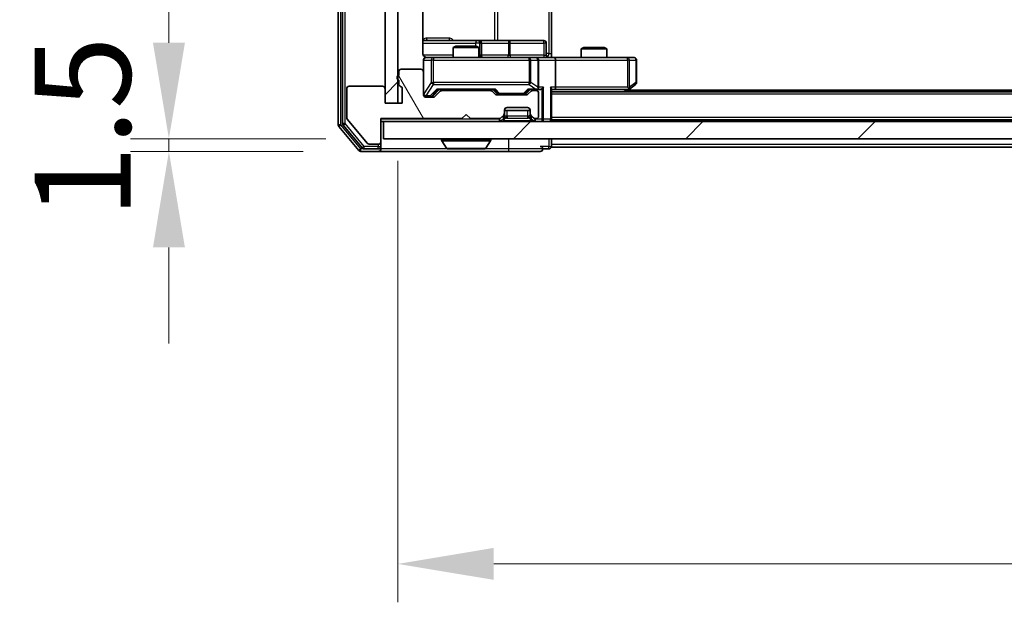
# Model space of a CAD drawing. Units: millimetres. Extents: x 0 to 7294, y 0 to 1264.
# Drawn here: x 1936 to 2052, y 840 to 909 of the extents above; entities that cross this region are included whole.
import ezdxf

# ---------------------------------------------------------------- set-up
doc = ezdxf.new("R2010")
doc.units = ezdxf.units.MM
doc.header["$LTSCALE"] = 2.5
doc.layers.get('Defpoints').update_dxf_attribs({"lineweight": 25})
for name, color, linetype, lineweight in [('Dimension (ISO)', 7, 'Continuous', 18), ('Dimension (ISO) @ 1', 7, 'Continuous', 18), ('Visible (ISO)', 7, 'Continuous', 35), ('Visible Narrow (ISO)', 7, 'Continuous', 25)]:
    doc.layers.add(name, color=color, linetype=linetype, lineweight=lineweight)
doc.layers.add('Hatch (ISO)', color=1, linetype='Continuous', lineweight=18, true_color=0xff0000)
doc.styles.add('Note Text (TK)', font='MS PGothic.ttf')
doc.dimstyles.new('Default - Method 1b (TK)', dxfattribs={"dimscale": 2.5, "dimtxt": 2.5, "dimasz": 2.5, "dimexe": 1, "dimexo": 1.5, "dimgap": 1, "dimtad": 1, "dimrnd": 1e-08, "dimdsep": 46, "dimtxsty": 'Note Text (TK)', "dimcen": 0.09, "dimdle": 5, "dimclrd": 100, "dimclre": 100, "dimclrt": 7, "dimadec": 1, "dimazin": 1, "dimtfac": 1, "dimtmove": 0, "dimatfit": 3, "dimfxl": 0, "dimtolj": 1, "dimlwd": -1, "dimlwe": -1, "dimarcsym": 0})
pattern_1 = [(45, (922.25, -36), (-10.10279, 10.10279), [])]

# ---------------------------------------------------------------- blocks, each defined once
blk = doc.blocks.new('*D108')
at = {"layer": 'Defpoints', "color": 0, "transparency": 16777216}
for p in [(1979.15, 894.72), (1953.99, 893.22), (1976.49, 893.22)]:
    blk.add_point(p, dxfattribs=at)
at = {"layer": 'Dimension (ISO)', "color": 100, "transparency": 16777216}
for p, q in [((1953.99, 905.97), (1953.99, 917.22)), ((1972.4, 894.72), (1949.49, 894.72)), ((1953.99, 894.72), (1953.99, 893.22)), ((1969.74, 893.22), (1949.49, 893.22)), ((1953.99, 881.97), (1953.99, 870.72))]:
    blk.add_line(p, q, dxfattribs=at)
for points in [[(1952.12, 905.97), (1955.87, 905.97), (1953.99, 894.72)], [(1952.12, 881.97), (1955.87, 881.97), (1953.99, 893.22)]]:
    blk.add_solid(points, dxfattribs=at)
at = {"layer": 'Dimension (ISO)', "color": 7, "transparency": 16777216, "insert": (1943.87, 885.41), "char_height": 11.25, "attachment_point": 4, "rotation": 90, "style": 'Note Text (TK)'}
blk.add_mtext('\\A1;1.5', dxfattribs=at)
blk = doc.blocks.new('*D109')
at = {"layer": 'Defpoints', "color": 0, "transparency": 16777216}
for p in [(1980.85, 898.87), (2326.85, 898.87), (2326.85, 844.87)]:
    blk.add_point(p, dxfattribs=at)
at = {"layer": 'Dimension (ISO)', "color": 100, "transparency": 16777216}
for p, q in [((1980.85, 892.12), (1980.85, 840.37)), ((2326.85, 892.12), (2326.85, 840.37)), ((1992.1, 844.87), (2315.6, 844.87))]:
    blk.add_line(p, q, dxfattribs=at)
for points in [[(1992.1, 846.75), (1992.1, 843), (1980.85, 844.87)], [(2315.6, 846.75), (2315.6, 843), (2326.85, 844.87)]]:
    blk.add_solid(points, dxfattribs=at)
at = {"layer": 'Dimension (ISO)', "color": 7, "transparency": 16777216, "insert": (2142.44, 855), "char_height": 11.25, "attachment_point": 4, "style": 'Note Text (TK)'}
blk.add_mtext('\\A1;346', dxfattribs=at)

msp = doc.modelspace()

# ---------------------------------------------------------------- hatches: boundary and pattern name
at = {"layer": 'Hatch (ISO)'}
h = msp.add_hatch(dxfattribs=at)
h.set_pattern_fill('ANSI31', color=256, scale=114.3, style=0)
h.set_pattern_definition(pattern_1)
h.paths.add_polyline_path([(1980.8533, 1020.0716), (1979.3533, 1020.0716), (1979.3533, 898.8716), (1980.8533, 898.8716)])
h = msp.add_hatch(dxfattribs=at)
h.set_pattern_fill('ANSI31', color=256, scale=114.3, angle=75.000175, style=0)
h.set_pattern_definition([(120.0002, (922.25, -36), (-12.37332, -7.14379), [])])
edge = h.paths.add_edge_path()
edge.add_line((1980.9533, 901.5887), (1980.9533, 901.1373))
edge.add_ellipse((1981.2533, 901.1373), major_axis=(0, -0.3), ratio=1, start_angle=270, end_angle=340.528779)
edge.add_ellipse((1981.0533, 900.5716), major_axis=(0.2828, -0.1), ratio=1, start_angle=19.471221, end_angle=90, ccw=False)
edge.add_line((1981.3533, 900.5716), (1981.3533, 898.8716))
edge.add_line((1981.3533, 898.8716), (1979.3533, 898.8716))
edge.add_line((1979.3533, 898.8716), (1979.3533, 900.5716))
edge.add_ellipse((1979.0533, 900.5716), major_axis=(0, 0.3), ratio=1, start_angle=270, end_angle=360)
edge.add_line((1979.0533, 900.8716), (1975.1533, 900.8716))
edge.add_ellipse((1975.1533, 900.5716), major_axis=(-0.3, 0), ratio=1, start_angle=270, end_angle=360)
edge.add_line((1974.8533, 900.5716), (1974.8533, 897.1802))
edge.add_ellipse((1975.1533, 897.1802), major_axis=(0, -0.3), ratio=1, start_angle=270, end_angle=309.805571)
edge.add_line((1974.9228, 896.9881), (1977.2633, 894.1795))
edge.add_ellipse((1977.4938, 894.3716), major_axis=(0.1921, -0.2305), ratio=1, start_angle=270, end_angle=320.194429)
edge.add_line((1977.4938, 894.0716), (1978.5533, 894.0716))
edge.add_ellipse((1978.5533, 894.3716), major_axis=(0.3, 0), ratio=1, start_angle=270, end_angle=360)
edge.add_line((1978.8533, 894.3716), (1978.8533, 897.0716))
edge.add_line((1978.8533, 897.0716), (1988.3533, 897.0716))
edge.add_line((1988.3533, 897.0716), (1988.8533, 897.5716))
edge.add_line((1988.8533, 897.5716), (1989.3533, 897.0716))
edge.add_line((1989.3533, 897.0716), (1992.729, 897.0716))
edge.add_ellipse((1992.729, 897.3716), major_axis=(0.3, 0), ratio=1, start_angle=270, end_angle=315)
edge.add_line((1992.9411, 897.1595), (1993.2654, 897.4837))
edge.add_ellipse((1993.0533, 897.6958), major_axis=(0.2121, 0.2121), ratio=1, start_angle=270, end_angle=315)
edge.add_line((1993.3533, 897.6958), (1993.3533, 898.0716))
edge.add_ellipse((1993.6533, 898.0716), major_axis=(0, 0.3), ratio=1, start_angle=0, end_angle=90, ccw=False)
edge.add_line((1993.6533, 898.3716), (1996.0533, 898.3716))
edge.add_ellipse((1996.0533, 898.0716), major_axis=(0.3, 0), ratio=1, start_angle=0, end_angle=90, ccw=False)
edge.add_line((1996.3533, 898.0716), (1996.3533, 897.6958))
edge.add_ellipse((1996.6533, 897.6958), major_axis=(0, -0.3), ratio=1, start_angle=270, end_angle=315)
edge.add_line((1996.4411, 897.4837), (1996.7654, 897.1595))
edge.add_ellipse((1996.9775, 897.3716), major_axis=(0.2121, -0.2121), ratio=1, start_angle=270, end_angle=315)
edge.add_line((1996.9775, 897.0716), (1997.0533, 897.0716))
edge.add_ellipse((1997.0533, 897.3716), major_axis=(0.3, 0), ratio=1, start_angle=270, end_angle=360)
edge.add_line((1997.3533, 897.3716), (1997.3533, 900.0716))
edge.add_ellipse((1997.0533, 900.0716), major_axis=(0, 0.3), ratio=1, start_angle=270, end_angle=360)
edge.add_line((1997.0533, 900.3716), (1996.6775, 900.3716))
edge.add_ellipse((1996.6775, 900.0716), major_axis=(-0.3, 0), ratio=1, start_angle=270, end_angle=315)
edge.add_line((1996.4654, 900.2837), (1996.1411, 899.9595))
edge.add_ellipse((1995.929, 900.1716), major_axis=(-0.2121, -0.2121), ratio=1, start_angle=45, end_angle=90, ccw=False)
edge.add_line((1995.929, 899.8716), (1992.4275, 899.8716))
edge.add_ellipse((1992.4275, 900.1716), major_axis=(-0.3, 0), ratio=1, start_angle=45, end_angle=90, ccw=False)
edge.add_line((1992.2154, 899.9595), (1991.8911, 900.2837))
edge.add_ellipse((1991.679, 900.0716), major_axis=(-0.2121, 0.2121), ratio=1, start_angle=270, end_angle=315)
edge.add_line((1991.679, 900.3716), (1986.0275, 900.3716))
edge.add_ellipse((1986.0275, 900.0716), major_axis=(-0.3, 0), ratio=1, start_angle=270, end_angle=315)
edge.add_line((1985.8154, 900.2837), (1985.1911, 899.6595))
edge.add_ellipse((1984.979, 899.8716), major_axis=(-0.2121, -0.2121), ratio=1, start_angle=45, end_angle=90, ccw=False)
edge.add_line((1984.979, 899.5716), (1984.1533, 899.5716))
edge.add_ellipse((1984.1533, 899.8716), major_axis=(-0.3, 0), ratio=1, start_angle=0, end_angle=90, ccw=False)
edge.add_line((1983.8533, 899.8716), (1983.8533, 902.5716))
edge.add_ellipse((1983.5533, 902.5716), major_axis=(0, 0.3), ratio=1, start_angle=270, end_angle=360)
edge.add_line((1983.5533, 902.8716), (1981.2533, 902.8716))
edge.add_ellipse((1981.2533, 902.5716), major_axis=(-0.3, 0), ratio=1, start_angle=270, end_angle=360)
edge.add_line((1980.9533, 902.5716), (1980.9533, 902.1544))
edge.add_ellipse((1981.0533, 901.8716), major_axis=(-0.2828, -0.1), ratio=1, start_angle=270, end_angle=411.057559)
h = msp.add_hatch(dxfattribs=at)
h.set_pattern_fill('ANSI31', color=256, scale=114.3, style=0)
h.set_pattern_definition(pattern_1)
h.paths.add_polyline_path([(1979.1533, 896.7216), (1979.1533, 894.7216), (2328.5533, 894.7216), (2328.5533, 896.7216)])

# ---------------------------------------------------------------- linework, layer by layer
at = {"layer": 'Visible (ISO)'}
for p, q in [((1973.8533, 1022.613), (1973.8533, 896.3302)), ((1974.3533, 1022.4319), (1974.3533, 896.5112)), ((1979.3533, 1020.0716), (1979.3533, 898.8716)), ((1980.8533, 898.8716), (1980.8533, 1020.0716)), ((1983.7635, 904.7216), (1983.7635, 910.6075)), ((1998.8533, 910.8216), (1998.8533, 904.7216)), ((1990.1762, 906.2216), (1983.7635, 906.2216)), ((1987.66, 905.5716), (1987.3533, 905.4182)), ((1987.66, 905.5716), (1990.0465, 905.5716)), ((1990.0465, 905.5716), (1990.3533, 905.4182)), ((1990.3478, 906.2216), (1990.1762, 906.2216)), ((1994.0223, 906.2216), (1990.3478, 906.2216)), ((1990.6478, 904.5216), (1990.6478, 905.9216)), ((1997.952, 906.2216), (1994.0223, 906.2216)), ((1998.252, 904.5216), (1998.252, 905.9216)), ((1990.3533, 905.4182), (1987.3533, 905.4182)), ((1987.3533, 904.2216), (1987.3533, 905.4182)), ((1990.3533, 904.2216), (1990.3533, 905.4182)), ((1998.8533, 904.7216), (1998.8533, 904.2293)), ((2002.66, 905.4216), (2002.3533, 905.2682)), ((2005.3533, 905.2682), (2002.3533, 905.2682)), ((2002.3533, 904.2216), (2002.3533, 905.2682)), ((2002.66, 905.4216), (2005.0465, 905.4216)), ((2005.0465, 905.4216), (2005.3533, 905.2682)), ((2005.3533, 904.2216), (2005.3533, 905.2682)), ((1983.8533, 903.9216), (1983.8533, 902.5716)), ((1985.0387, 904.2216), (1984.1533, 904.2216)), ((1996.2351, 904.2216), (1985.0387, 904.2216)), ((1997.0533, 904.2216), (1996.2351, 904.2216)), ((1997.0533, 904.2216), (1999.229, 904.2216)), ((1997.3533, 900.7716), (1997.3533, 903.9216)), ((2007.7899, 904.2216), (1999.229, 904.2216)), ((1999.3533, 903.9216), (1999.3533, 900.7716)), ((2008.5533, 904.2216), (2007.7899, 904.2216)), ((2008.8533, 901.3216), (2008.8533, 903.9216)), ((1980.9533, 902.5716), (1980.9533, 902.1544)), ((1983.5533, 902.8716), (1981.2533, 902.8716)), ((1983.8533, 899.8716), (1983.8533, 902.5716)), ((1980.9533, 901.5887), (1980.9533, 901.1373)), ((2007.9999, 900.5316), (2008.7333, 901.0816)), ((1974.8533, 900.5716), (1974.8533, 897.1802)), ((1979.0533, 900.8716), (1975.1533, 900.8716)), ((1979.3533, 898.8716), (1979.3533, 900.5716)), ((1981.3533, 900.5716), (1981.3533, 898.8716)), ((1984.9912, 899.7595), (1985.7033, 900.4716)), ((1985.8154, 900.2837), (1985.1911, 899.6595)), ((1985.5272, 900.4716), (1992.1794, 900.4716)), ((1991.679, 900.3716), (1986.0275, 900.3716)), ((1987.3533, 900.3716), (1987.3533, 900.4716)), ((1990.3533, 900.3716), (1990.3533, 900.4716)), ((1992.2154, 899.9595), (1991.8911, 900.2837)), ((1992.0033, 900.4716), (1992.4154, 900.0595)), ((1995.929, 899.8716), (1992.4275, 899.8716)), ((1992.6276, 899.9716), (1992.771, 899.9716)), ((1992.771, 899.9716), (1995.5856, 899.9716)), ((1995.5856, 899.9716), (1995.729, 899.9716)), ((1996.3533, 900.4716), (1995.9412, 900.0595)), ((1996.4654, 900.2837), (1996.1411, 899.9595)), ((1996.1772, 900.4716), (1997.0533, 900.4716)), ((1997.0533, 900.3716), (1996.6775, 900.3716)), ((1997.0533, 900.4716), (1997.429, 900.4716)), ((1997.3533, 897.3716), (1997.3533, 900.0716)), ((1998.8533, 897.0216), (1998.8533, 900.5595)), ((1998.8533, 900.4716), (1999.229, 900.4716)), ((2308.8533, 900.2216), (1998.8533, 900.2216)), ((1999.229, 900.4716), (2007.8199, 900.4716)), ((2007.5866, 900.2216), (2007.9999, 900.5316)), ((2007.7899, 900.7716), (2007.9455, 900.616)), ((2299.8533, 900.4216), (2007.8533, 900.4216)), ((1981.3533, 898.8716), (1979.3533, 898.8716)), ((1979.3533, 898.8716), (1980.8533, 898.8716)), ((1984.1533, 899.6716), (1984.6425, 899.6716)), ((1984.979, 899.5716), (1984.1533, 899.5716)), ((1984.6425, 899.6716), (1984.779, 899.6716)), ((1988.3533, 897.0716), (1988.8533, 897.5716)), ((1988.8533, 897.5716), (1989.3533, 897.0716)), ((1992.9411, 897.1595), (1993.2654, 897.4837)), ((1993.3533, 897.6958), (1993.3533, 898.0716)), ((1996.3533, 898.0216), (1993.3533, 898.0216)), ((1993.3533, 897.3458), (1993.3533, 897.6958)), ((1993.6533, 898.3716), (1996.0533, 898.3716)), ((1996.3533, 898.0716), (1996.3533, 897.6958)), ((1996.3533, 897.6958), (1996.3533, 897.3458)), ((1996.4411, 897.4837), (1996.7654, 897.1595)), ((1974.4228, 896.3192), (1976.6642, 893.6295)), ((1974.9228, 896.9881), (1977.2633, 894.1795)), ((1978.8533, 894.3716), (1978.8533, 897.0716)), ((1978.8533, 897.0716), (1988.3533, 897.0716)), ((1978.8533, 896.7216), (1979.1533, 896.7216)), ((1979.1533, 896.7216), (1979.1533, 894.7216)), ((2328.5533, 896.7216), (1979.1533, 896.7216)), ((1989.3533, 897.0716), (1992.729, 897.0716)), ((1992.9411, 896.8095), (1993.2654, 897.1337)), ((1993.2654, 897.1337), (1993.2858, 897.1542)), ((1996.4207, 897.1542), (1996.4411, 897.1337)), ((1996.4411, 897.1337), (1996.7654, 896.8095)), ((1996.9775, 897.0716), (1997.0533, 897.0716)), ((1998.8533, 897.0216), (1998.8533, 896.9216)), ((2308.8533, 896.9216), (1998.8533, 896.9216)), ((1998.8533, 896.7216), (1998.8533, 896.9216)), ((1973.9228, 896.1381), (1976.2633, 893.3295)), ((1977.4938, 894.0716), (1978.5533, 894.0716)), ((1978.8533, 893.8216), (1978.8533, 894.3716)), ((1979.1533, 894.7216), (2328.5533, 894.7216)), ((1985.9533, 894.6216), (1985.9533, 894.5809)), ((1986.5441, 893.6126), (1985.9856, 894.4719)), ((1991.1624, 893.6126), (1991.721, 894.4719)), ((1991.7533, 894.6216), (1991.7533, 894.5809)), ((1998.8533, 894.0216), (1998.8533, 894.7216)), ((1998.8533, 894.0216), (1998.8533, 893.7216)), ((1976.4938, 893.2216), (1978.5533, 893.2216)), ((1976.8946, 893.5216), (1978.5533, 893.5216)), ((1978.5533, 893.2216), (1993.8533, 893.2216)), ((1978.8533, 893.8216), (1978.8533, 893.5216)), ((1986.7118, 893.5216), (1990.9947, 893.5216)), ((1993.8533, 893.2216), (1997.5533, 893.2216)), ((1997.8533, 893.5216), (1998.5533, 893.5216)), ((2308.8533, 893.7216), (1998.8533, 893.7216))]:
    msp.add_line(p, q, dxfattribs=at)
for centre, radius, start, end in [((1990.3478, 905.9216), 0.3, 0, 90), ((1997.952, 905.9216), 0.3, 0, 90), ((1990.9478, 904.5216), 0.3, 180, 270), ((1998.552, 904.5216), 0.3, 180, 270), ((1984.1533, 903.9216), 0.3, 90, 180), ((1984.3533, 904.7216), 0.5, 255.524484, 270), ((1997.0533, 903.9216), 0.3, 0, 90), ((2008.5533, 903.9216), 0.3, 0, 90), ((1981.0533, 901.8716), 0.3, 109.471221, 250.528779), ((1981.2533, 902.5716), 0.3, 90, 180), ((1983.5533, 902.5716), 0.3, 0, 90), ((1981.2533, 901.1373), 0.3, 180, 250.528779), ((2008.5533, 901.3216), 0.3, 306.869898, 0), ((1975.1533, 900.5716), 0.3, 90, 180), ((1979.0533, 900.5716), 0.3, 0, 90), ((1981.0533, 900.5716), 0.3, 0, 70.528779), ((1984.1533, 899.9716), 0.3, 180, 270), ((1984.1533, 899.8716), 0.3, 180, 270), ((1986.0275, 900.0716), 0.3, 90, 135), ((1991.679, 900.0716), 0.3, 45, 90), ((1992.4275, 900.1716), 0.3, 225, 270), ((1995.929, 900.1716), 0.3, 270, 315), ((1996.6775, 900.0716), 0.3, 90, 135), ((1997.0533, 900.7716), 0.3, 270, 293.437985), ((1997.0533, 900.0716), 0.3, 0, 90), ((1997.0533, 900.7716), 0.3, 328.755545, 0), ((2007.8199, 900.7716), 0.3, 270, 293.437984), ((2007.8199, 900.7716), 0.3, 293.437984, 306.869898), ((1984.979, 899.8716), 0.3, 270, 315), ((1993.0533, 897.6958), 0.3, 315, 0), ((1993.6533, 898.0716), 0.3, 90, 180), ((1996.0533, 898.0716), 0.3, 0, 90), ((1996.6533, 897.6958), 0.3, 180, 225), ((1974.1533, 896.3302), 0.3, 180, 219.805571), ((1974.6533, 896.5112), 0.3, 180, 219.805571), ((1975.1533, 897.1802), 0.3, 180, 219.805571), ((1992.729, 897.3716), 0.3, 270, 315), ((1992.729, 897.0216), 0.3, 270, 315), ((1993.0533, 897.3458), 0.3, 315, 0), ((1996.6533, 897.3458), 0.3, 180, 225), ((1996.9775, 897.3716), 0.3, 225, 270), ((1996.9775, 897.0216), 0.3, 225, 270), ((1997.0533, 897.3716), 0.3, 270, 0), ((1998.5533, 897.0216), 0.3, 270, 0), ((1977.4938, 894.3716), 0.3, 219.805571, 270), ((1978.5533, 894.3716), 0.3, 270, 0), ((1986.0533, 894.6216), 0.1, 90, 180), ((1986.1533, 894.5809), 0.2, 180, 213.023868), ((1991.6533, 894.6216), 0.1, 0, 90), ((1991.5533, 894.5809), 0.2, 326.976132, 0), ((1976.4938, 893.5216), 0.3, 219.805571, 270), ((1976.8946, 893.8216), 0.3, 219.805571, 270), ((1978.5533, 893.8216), 0.3, 270, 0), ((1978.5533, 893.5216), 0.3, 270, 0), ((1986.7118, 893.7216), 0.2, 213.023868, 270), ((1990.9947, 893.7216), 0.2, 270, 326.976132), ((1997.5533, 893.5216), 0.3, 0, 90), ((1997.5533, 893.5216), 0.3, 270, 0), ((1998.5533, 893.8216), 0.3, 270, 0)]:
    msp.add_arc(centre, radius, start, end, dxfattribs=at)
for centre, major_axis, ratio, start_param, end_param in [((1999.229, 903.9216), (0, 0.3), 0.41421356, 4.71238898, 6.28318531), ((1984.779, 899.9716), (0.3, 0), 0.99985076, 4.71238898, 5.49786177), ((1985.424, 900.7716), (-0.1246, 0.2958), 0.40041045, 2.33106693, 2.97456804), ((1992.2825, 900.7716), (0.1246, 0.2958), 0.40041045, 3.30861727, 3.95211838), ((1992.6276, 900.2716), (-0.3, 0), 0.99985076, 0.78532354, 1.57079633), ((1995.729, 900.2716), (0.3, 0), 0.99985076, 4.71238898, 5.49786177), ((1996.074, 900.7716), (-0.1246, 0.2958), 0.40041045, 2.33106693, 2.97456804), ((1997.021, 900.7716), (0.6487, -0.2044), 0.33843751, 4.81863915, 5.05307027), ((1997.0533, 900.749), (0.2515, -0.483), 0.33843751, 1.12161563, 1.39634246), ((1997.429, 900.7716), (0.4243, 0), 0.70710678, 4.71238898, 5.49778714), ((1997.729, 900.7716), (-0.2772, -0.2772), 0.41421356, 1.17809725, 1.96349541), ((1998.5533, 900.7716), (-0.2772, 0.2772), 0.41421356, 3.53429174, 4.3196899), ((1999.229, 900.7716), (0, 0.3), 0.41421356, 3.14159265, 4.71238898), ((2007.7899, 900.749), (-0.2411, -0.4823), 0.37002441, 1.47901306, 1.75373989)]:
    msp.add_ellipse(centre, major_axis=major_axis, ratio=ratio, start_param=start_param, end_param=end_param, dxfattribs=at)
for points, knots in [([(1983.7635, 904.7216), (1983.7635, 904.6613), (1983.7786, 904.5907), (1983.8281, 904.4776), (1983.8721, 904.4159), (1983.9649, 904.3273), (1984.0309, 904.2851), (1984.1049, 904.2555), (1984.1191, 904.2506), (1984.1337, 904.2462)], [0.1514440253, 0.1514440253, 0.1514440253, 0.1514440253, 0.1695183242, 0.1695183242, 0.1884621188, 0.1884621188, 0.2080337433, 0.2080337433, 0.2123572838, 0.2123572838, 0.2123572838, 0.2123572838]), ([(1983.8533, 903.9216), (1983.8533, 903.9216), (1983.8533, 903.9365), (1983.8533, 903.9454), (1983.8533, 903.9469), (1983.8533, 903.9477), (1983.8533, 903.9478), (1983.8533, 903.9479), (1983.8533, 903.9478), (1983.8533, 903.9483), (1983.8533, 903.9483), (1983.8533, 903.9488), (1983.8533, 903.9489), (1983.8533, 903.9492), (1983.8533, 903.9493), (1983.8533, 903.9497), (1983.8533, 903.95), (1983.8533, 903.9513), (1983.8533, 903.9524), (1983.8535, 903.9624), (1983.8541, 903.9712), (1983.8568, 903.995), (1983.8598, 904.01), (1983.8722, 904.0553), (1983.8856, 904.0849), (1983.9209, 904.139), (1983.9435, 904.1639), (1983.9943, 904.2033), (1984.0228, 904.2186), (1984.0821, 904.2396), (1984.1138, 904.2456), (1984.173, 904.2475), (1984.2013, 904.2445), (1984.2282, 904.2374)], [0, 0, 0, 0, 0.052823846, 0.052823846, 0.069062235, 0.069062235, 0.072106691, 0.072106691, 0.074390079, 0.074390079, 0.074819261, 0.074819261, 0.074902082, 0.074902082, 0.074985644, 0.074985644, 0.075069241, 0.075069241, 0.075408295, 0.075408295, 0.078055389, 0.078055389, 0.082608507, 0.082608507, 0.092135013, 0.092135013, 0.101976132, 0.101976132, 0.111426084, 0.111426084, 0.120856663, 0.120856663, 0.129213204, 0.129213204, 0.129213204, 0.129213204]), ([(1998.8533, 904.2334), (1999.0465, 904.2434), (1999.2403, 904.2497), (1999.6278, 904.2387), (1999.8216, 904.2216), (2000.0158, 904.2216)], [0, 0, 0, 0, 0.058050733, 0.058050733, 0.116308971, 0.116308971, 0.116308971, 0.116308971]), ([(1997.1726, 900.4963), (1997.1788, 900.4991), (1997.1849, 900.5019), (1997.2174, 900.5187), (1997.2466, 900.5402), (1997.2827, 900.5772), (1997.2979, 900.5968), (1997.3098, 900.616)], [0.2508867575, 0.2508867575, 0.2508867575, 0.2508867575, 0.2528779694, 0.2528779694, 0.2619584182, 0.2619584182, 0.268388032, 0.268388032, 0.268388032, 0.268388032]), ([(2007.9393, 900.4963), (2007.9402, 900.4987), (2007.9411, 900.5013), (2007.9464, 900.5185), (2007.9489, 900.5379), (2007.9493, 900.5751), (2007.948, 900.596), (2007.9455, 900.616)], [0.3810312192, 0.3810312192, 0.3810312192, 0.3810312192, 0.382741903, 0.382741903, 0.3917616542, 0.3917616542, 0.3985536381, 0.3985536381, 0.3985536381, 0.3985536381]), ([(1988.4639, 893.5216), (1988.4638, 893.5216), (1988.4636, 893.5216), (1988.4633, 893.5216), (1988.463, 893.5216), (1988.4628, 893.5216)], [-0.000230599076, -0.000230599076, -0.000230599076, -0.000230599076, 0, 0, 0.000338329447, 0.000338329447, 0.000338329447, 0.000338329447]), ([(1988.4639, 893.5216), (1988.464, 893.5216), (1988.4641, 893.5216), (1988.4644, 893.5216), (1988.4647, 893.5216), (1988.465, 893.5216)], [-0.000054249657, -0.000054249657, -0.000054249657, -0.000054249657, 0, 0, 0.000241517914, 0.000241517914, 0.000241517914, 0.000241517914]), ([(1990.8708, 893.5216), (1990.8715, 893.5216), (1990.8722, 893.5216), (1990.8739, 893.5216), (1990.875, 893.5216), (1990.876, 893.5216)], [-0.000230599076, -0.000230599076, -0.000230599076, -0.000230599076, 0, 0, 0.000338329447, 0.000338329447, 0.000338329447, 0.000338329447]), ([(1990.876, 893.5216), (1990.8751, 893.5216), (1990.8741, 893.5216), (1990.8725, 893.5216), (1990.8719, 893.5216), (1990.8712, 893.5216)], [-0.000338329447, -0.000338329447, -0.000338329447, -0.000338329447, 0, 0, 0.000241517914, 0.000241517914, 0.000241517914, 0.000241517914])]:
    msp.add_open_spline(points, degree=3, knots=knots, dxfattribs=at)
at = {"layer": 'Visible Narrow (ISO)'}
for p, q in [((1974.1533, 896.3302), (1974.1533, 1022.613)), ((1974.6533, 896.5112), (1974.6533, 1022.4319)), ((1998.5604, 1014.2216), (1998.5604, 904.7216)), ((1992.1781, 1012.7216), (1992.1781, 906.2216)), ((1992.5824, 906.2216), (1992.5824, 1012.7216)), ((1983.7635, 905.9216), (1989.9641, 905.9216)), ((1986.8384, 906.5216), (1984.2083, 906.5216)), ((1990.4759, 905.9216), (1989.9641, 905.9216)), ((1989.9641, 905.9216), (1989.9641, 905.5716)), ((1990.4759, 904.5216), (1990.4759, 905.9216)), ((1990.4759, 905.9216), (1990.6475, 905.9216)), ((1990.6478, 905.9216), (1990.6475, 905.9216)), ((1990.6475, 905.9216), (1990.6475, 904.5216)), ((1990.6478, 905.9216), (1993.8102, 905.9216)), ((1994.0354, 905.9216), (1993.8102, 905.9216)), ((1993.8102, 905.9216), (1993.8102, 904.5216)), ((1994.0354, 905.9216), (1997.965, 905.9216)), ((1994.0354, 904.5216), (1994.0354, 905.9216)), ((1998.252, 905.9216), (1997.965, 905.9216)), ((1997.965, 905.9216), (1997.965, 904.5216)), ((1987.3533, 904.5216), (1983.8091, 904.5216)), ((1990.3533, 904.5216), (1990.4759, 904.5216)), ((1990.6475, 904.5216), (1990.4759, 904.5216)), ((1990.6475, 904.5216), (1990.6478, 904.5216)), ((1993.8102, 904.5216), (1990.6478, 904.5216)), ((1993.8102, 904.5216), (1994.0354, 904.5216)), ((1997.965, 904.5216), (1994.0354, 904.5216)), ((1997.965, 904.5216), (1998.252, 904.5216)), ((1998.5604, 904.7216), (1998.252, 904.7216)), ((1998.5604, 904.7216), (1998.8533, 904.7216)), ((1983.8849, 903.9216), (1983.8533, 903.9216)), ((1983.8849, 899.9935), (1983.8849, 903.9216)), ((1983.8849, 903.9216), (1984.7704, 903.9216)), ((1985.0387, 903.9216), (1984.7704, 903.9216)), ((1984.7704, 903.9216), (1984.7704, 901.3216)), ((1985.0387, 904.2216), (1985.0387, 903.9216)), ((1985.0387, 901.3216), (1985.0387, 903.9216)), ((1985.0387, 903.9216), (1996.2351, 903.9216)), ((1996.2351, 903.9216), (1996.2351, 904.2216)), ((1996.4397, 903.9216), (1996.2351, 903.9216)), ((1996.2351, 903.9216), (1996.2351, 901.3216)), ((1996.4397, 901.3216), (1996.4397, 903.9216)), ((1996.4397, 903.9216), (1997.2579, 903.9216)), ((1997.3533, 903.9216), (1997.2579, 903.9216)), ((1997.2579, 903.9216), (1997.2579, 900.749)), ((1997.3533, 903.9216), (1999.3533, 903.9216)), ((1999.3533, 903.9216), (2007.7899, 903.9216)), ((2007.7899, 903.9216), (2007.7899, 904.2216)), ((2007.7899, 903.9216), (2007.7899, 900.7716)), ((2008.0092, 903.9216), (2007.7899, 903.9216)), ((2008.0092, 900.749), (2008.0092, 903.9216)), ((2008.0092, 903.9216), (2008.7726, 903.9216)), ((2008.8533, 903.9216), (2008.7726, 903.9216)), ((2008.7726, 903.9216), (2008.7726, 901.3216)), ((1984.7704, 901.3216), (1983.8849, 899.9935)), ((1984.1533, 899.7535), (1985.0387, 901.0816)), ((1984.7704, 901.3216), (1985.0387, 901.3216)), ((1985.0387, 901.3216), (1985.0387, 901.0816)), ((1996.2351, 901.3216), (1985.0387, 901.3216)), ((1985.0387, 901.0816), (1996.2351, 901.0816)), ((1996.2351, 901.0816), (1996.2351, 901.3216)), ((1996.2351, 901.3216), (1996.4397, 901.3216)), ((1996.2351, 901.0816), (1997.021, 900.5316)), ((1997.2579, 900.749), (1996.4397, 901.3216)), ((2008.7726, 901.3216), (2008.0092, 900.749)), ((2008.8533, 901.3216), (2008.7726, 901.3216)), ((1983.8533, 899.9935), (1983.8849, 899.9935)), ((1984.1533, 899.7316), (1984.1533, 899.7535)), ((1984.1533, 899.7316), (1984.1533, 899.6716)), ((1984.6425, 899.7316), (1984.1533, 899.7316)), ((1985.424, 900.5316), (1984.6425, 899.7316)), ((1984.6425, 899.6716), (1984.6425, 899.7316)), ((1984.8546, 899.7595), (1985.5503, 900.4716)), ((1984.9912, 899.7595), (1984.8546, 899.7595)), ((1992.2825, 900.5316), (1985.424, 900.5316)), ((1992.1562, 900.4716), (1992.5589, 900.0595)), ((1992.771, 900.0316), (1992.2825, 900.5316)), ((1992.5589, 900.0595), (1992.4154, 900.0595)), ((1992.771, 900.0316), (1992.771, 899.9716)), ((1995.5856, 900.0316), (1992.771, 900.0316)), ((1996.074, 900.5316), (1995.5856, 900.0316)), ((1995.5856, 899.9716), (1995.5856, 900.0316)), ((1995.7977, 900.0595), (1996.2003, 900.4716)), ((1995.9412, 900.0595), (1995.7977, 900.0595)), ((1997.021, 900.5316), (1996.074, 900.5316)), ((1997.9411, 900.7716), (1997.3533, 900.7716)), ((1997.729, 900.5595), (1997.729, 897.0216)), ((1997.9411, 897.0216), (1997.9411, 900.7716)), ((1998.7654, 900.7716), (1998.7654, 897.0216)), ((1999.3533, 900.7716), (1998.7654, 900.7716)), ((2308.8533, 899.9216), (1998.8533, 899.9216)), ((2007.7899, 900.7716), (1999.3533, 900.7716)), ((2007.7064, 900.4716), (2007.3731, 900.2216)), ((1993.6533, 897.3458), (1993.6533, 898.0216)), ((1996.0533, 898.0216), (1996.0533, 897.3458)), ((1974.1533, 896.3302), (1973.8533, 896.3302)), ((1973.9228, 896.1381), (1974.1533, 896.3302)), ((1976.4938, 893.5216), (1974.1533, 896.3302)), ((1974.6533, 896.5112), (1974.3533, 896.5112)), ((1974.4228, 896.3192), (1974.6533, 896.5112)), ((1976.8946, 893.8216), (1974.6533, 896.5112)), ((1992.729, 897.0216), (1978.8533, 897.0216)), ((1992.7841, 897.0767), (1992.729, 897.0216)), ((1992.729, 897.0216), (1992.9411, 896.8095)), ((1992.729, 897.0216), (1992.729, 896.7216)), ((1993.2654, 897.1337), (1993.0904, 897.3087)), ((1993.1275, 897.3458), (1993.3533, 897.3458)), ((1993.1533, 896.8095), (1993.498, 897.1542)), ((1996.5533, 896.8095), (1993.1533, 896.8095)), ((1993.1533, 896.7216), (1993.1533, 896.8095)), ((1993.3635, 897.3663), (1993.3533, 897.3458)), ((1996.0533, 897.3458), (1993.6533, 897.3458)), ((1993.6533, 897.3458), (1993.6533, 897.1337)), ((1993.6533, 897.1337), (1996.0533, 897.1337)), ((1996.0533, 897.3458), (1996.0533, 897.1337)), ((1996.5533, 896.8095), (1996.2086, 897.1542)), ((1996.3533, 897.3458), (1996.343, 897.3663)), ((1996.3533, 897.3458), (1996.579, 897.3458)), ((1996.6161, 897.3087), (1996.4411, 897.1337)), ((1996.5533, 896.7216), (1996.5533, 896.8095)), ((1996.7654, 896.8095), (1996.9775, 897.0216)), ((1996.9775, 897.0216), (1996.9224, 897.0767)), ((1997.729, 897.0216), (1996.9775, 897.0216)), ((1996.9775, 896.7216), (1996.9775, 897.0216)), ((1997.729, 897.0216), (1997.729, 896.7216)), ((1997.729, 897.0216), (1997.9411, 897.0216)), ((1998.7654, 897.0216), (1997.9411, 897.0216)), ((1998.7654, 897.0216), (1998.8533, 897.0216)), ((2308.8533, 897.2216), (1998.8533, 897.2216)), ((1978.5533, 894.0716), (1978.5533, 893.8216)), ((1991.7533, 894.6216), (1985.9533, 894.6216)), ((1985.9533, 894.5809), (1991.7533, 894.5809)), ((1985.9856, 894.4719), (1991.721, 894.4719)), ((1993.8533, 893.5216), (1993.8533, 894.7216)), ((1998.5533, 894.7216), (1998.5533, 893.8216)), ((2308.8533, 894.0216), (1998.8533, 894.0216)), ((1976.4938, 893.5216), (1976.2633, 893.3295)), ((1976.8946, 893.5216), (1976.4938, 893.5216)), ((1976.4938, 893.2216), (1976.4938, 893.5216)), ((1976.8946, 893.8216), (1976.6642, 893.6295)), ((1978.5533, 893.8216), (1976.8946, 893.8216)), ((1976.8946, 893.5216), (1976.8946, 893.8216)), ((1978.5533, 893.8216), (1978.8533, 893.8216)), ((1978.5533, 893.5216), (1978.5533, 893.8216)), ((1986.7118, 893.5216), (1978.8533, 893.5216)), ((1986.5441, 893.6126), (1991.1624, 893.6126)), ((1993.8533, 893.5216), (1990.9947, 893.5216)), ((1997.8533, 893.5216), (1993.8533, 893.5216)), ((1993.8533, 893.2216), (1993.8533, 893.5216)), ((1998.5533, 893.8216), (1997.5533, 893.8216)), ((1998.5533, 893.5216), (1998.5533, 893.8216)), ((1998.5533, 893.8216), (1998.8533, 893.8216))]:
    msp.add_line(p, q, dxfattribs=at)
for centre, radius, start, end in [((1992.771, 900.2716), 0.3, 225, 270.004276), ((1993.6533, 897.7337), 0.6, 255, 270), ((1996.0533, 897.7337), 0.6, 270, 285)]:
    msp.add_arc(centre, radius, start, end, dxfattribs=at)
for centre, major_axis, ratio, start_param, end_param in [((1984.3837, 906.5216), (0, -0.3), 0.58454167, 4.71238898, 6.28318531), ((1986.966, 906.5216), (0, -0.3), 0.42514266, 4.71238898, 6.28318531), ((1990.1762, 905.9216), (0, 0.3), 0.70710678, 0, 1.57079633), ((1990.1762, 905.9216), (0, 0.3), 0.99904822, 4.71238898, 6.28318531), ((1990.3478, 905.9216), (0, 0.3), 0.99904822, 4.71238898, 6.28318531), ((1994.0223, 905.9216), (0, 0.3), 0.70710678, 0, 1.57079633), ((1994.0223, 905.9216), (0, 0.3), 0.04361939, 4.71238898, 6.28318531), ((1997.952, 905.9216), (0, 0.3), 0.04361939, 4.71238898, 6.28318531), ((1990.7757, 904.5216), (0, -0.3), 0.99904822, 4.71238898, 6.28318531), ((1990.9472, 904.5216), (0, -0.3), 0.99904822, 4.71238898, 6.28318531), ((1993.5981, 904.5216), (0, -0.3), 0.70710678, 0, 1.57079633), ((1994.0485, 904.5216), (0, -0.3), 0.04361939, 4.71238898, 6.28318531), ((1997.9781, 904.5216), (0, -0.3), 0.04361939, 4.71238898, 6.28318531), ((1998.2068, 904.7216), (0, 0.5), 0.70710678, 3.63208882, 4.71238898), ((1984.1533, 903.9216), (0, 0.3), 0.89442719, 0, 1.57079633), ((1985.0387, 903.9216), (0, 0.3), 0.89442719, 0, 1.57079633), ((1996.2351, 903.9216), (0, 0.3), 0.68218798, 4.71238898, 6.28318531), ((1997.0533, 903.9216), (0, 0.3), 0.68218798, 4.71238898, 6.28318531), ((2007.7899, 903.9216), (0, 0.3), 0.73117683, 4.71238898, 6.28318531), ((2008.5533, 903.9216), (0, 0.3), 0.73117683, 4.71238898, 6.28318531), ((1985.0387, 901.3216), (0.2496, -0.1664), 0.74278135, 3.87304003, 5.17217924), ((1996.2351, 901.3216), (0.172, 0.2458), 0.60731338, 3.99759411, 5.11423213), ((2008.5533, 901.3216), (0.18, -0.24), 0.65092538, 0, 1.11663802), ((1984.1533, 899.9935), (-0.3, 0), 0.8, 0, 1.57079633), ((1984.1533, 899.9716), (-0.3, 0), 0.8, 0, 1.57079633), ((1984.1533, 899.9935), (-0.2496, 0.1664), 0.74278135, 0.73144738, 2.03058658), ((1984.6425, 899.9716), (0.2146, -0.2096), 0.69016738, 5.30563497, 6.26630203), ((1984.6425, 899.9716), (0, -0.3), 0.99985076, 0, 0.78547279), ((1992.771, 900.2716), (-0.2146, -0.2096), 0.69016738, 0.01688328, 0.97755034), ((1995.5856, 900.2716), (0, -0.3), 0.99985076, 0, 0.78547279), ((1995.5856, 900.2716), (0.2146, -0.2096), 0.69016738, 5.30563497, 6.26630203), ((1993.6533, 897.0973), (-0.2751, 0.289), 0.41386186, 5.38420769, 6.43140524), ((1996.0533, 897.0973), (0.2751, 0.289), 0.41386186, 6.13496537, 7.18216292), ((1993.5775, 897.0216), (-0.6476, -0.2345), 0.1095524, 6.05341704, 7.1006146), ((1993.0737, 897.3663), (0.2121, -0.2121), 0.93511313, 0, 0.81891691), ((1993.6533, 897.0973), (0.3688, -0.0542), 0.10017299, 2.02004638, 3.06724394), ((1993.498, 897.3663), (0.0776, 0.2898), 0.25056281, 3.96050957, 4.77942648), ((1993.6533, 897.9458), (0, -0.6), 0.5, 6.02138592, 6.28318531), ((1996.0533, 897.9458), (0, -0.6), 0.5, 0, 0.26179939), ((1996.2086, 897.3663), (-0.0776, 0.2898), 0.25056281, 1.50375883, 2.32267574), ((1996.0533, 897.0973), (0.3688, 0.0542), 0.10017299, 0.07434872, 1.12154627), ((1996.6328, 897.3663), (-0.2121, -0.2121), 0.93511313, 5.46426839, 6.28318531), ((1996.129, 897.0216), (0.6476, -0.2345), 0.1095524, 5.46575602, 6.51295357), ((1997.729, 897.0216), (0, -0.3), 0.70710678, 0, 1.57079633), ((1998.5533, 897.0216), (0, -0.3), 0.70710678, 0, 1.57079633)]:
    msp.add_ellipse(centre, major_axis=major_axis, ratio=ratio, start_param=start_param, end_param=end_param, dxfattribs=at)
for points, knots in [([(1984.2083, 906.5216), (1984.0778, 906.5216), (1983.9061, 906.436), (1983.8016, 906.2675), (1983.7801, 906.2216)], [-0.0947483197, -0.0947483197, -0.0947483197, -0.0947483197, -0.0473741599, -0.0314580909, -0.0314580909, -0.0314580909, -0.0314580909]), ([(1987.3547, 906.2216), (1987.3265, 906.2701), (1987.1925, 906.44), (1986.9883, 906.5216), (1986.8384, 906.5216)], [-0.0659035173, -0.0659035173, -0.0659035173, -0.0659035173, -0.0487820617, 0, 0, 0, 0]), ([(1984.1533, 904.2216), (1984.1802, 904.2216), (1984.2177, 904.2334), (1984.2282, 904.2374), (1984.2283, 904.2374)], [0, 0, 0, 0, 0.0498592361, 0.074882882, 0.074882882, 0.074882882, 0.074882882]), ([(1998.8533, 904.2293), (1998.9591, 904.2328), (1999.1848, 904.2394), (1999.593, 904.2347), (1999.8651, 904.2216), (2000.0158, 904.2216)], [-0.114793845, -0.114793845, -0.114793845, -0.114793845, -0.083098727, -0.049859236, 0, 0, 0, 0])]:
    msp.add_open_spline(points, degree=3, knots=knots, dxfattribs=at)

# ---------------------------------------------------------------- dimensions: what is measured, and where the dimension line sits
at = {"layer": 'Dimension (ISO) @ 1', "color": 100, "true_color": 0x00ff3f}
dim = msp.add_linear_dim(base=(1953.9938, 893.2216), p1=(1979.1533, 894.7216), p2=(1976.4938, 893.2216), angle=270, dimstyle='Default - Method 1b (TK)', override={"dimscale": 1, "dimtxt": 11.25, "dimasz": 11.25, "dimexe": 4.5, "dimexo": 6.75, "dimgap": 4.5, "dimdec": 2, "dimcen": 0.405, "dimtol": 0, "dimlim": 0, "dimtp": 0, "dimtm": 0, "dimtdec": 2, "dimtix": 0, "dimtofl": 1, "dimtmove": 0, "dimatfit": 1}, dxfattribs=at)
dim.commit()
dim.dimension.update_dxf_attribs({"geometry": '*D108', "text_midpoint": (1953.9938, 893.9716), "dimtype": 160})
dim = msp.add_linear_dim(base=(2326.8533, 844.8716), p1=(1980.8533, 898.8716), p2=(2326.8533, 898.8716), dimstyle='Default - Method 1b (TK)', override={"dimscale": 1, "dimtxt": 11.25, "dimasz": 11.25, "dimexe": 4.5, "dimexo": 6.75, "dimgap": 4.5, "dimdec": 2, "dimcen": 0.405, "dimtol": 0, "dimlim": 0, "dimtp": 0, "dimtm": 0, "dimtdec": 2, "dimtix": 0, "dimtofl": 0, "dimtmove": 0, "dimatfit": 1}, dxfattribs=at)
dim.commit()
dim.dimension.update_dxf_attribs({"geometry": '*D109', "text_midpoint": (2153.8533, 844.8716), "dimtype": 160})

doc.saveas('drawing.dxf')
